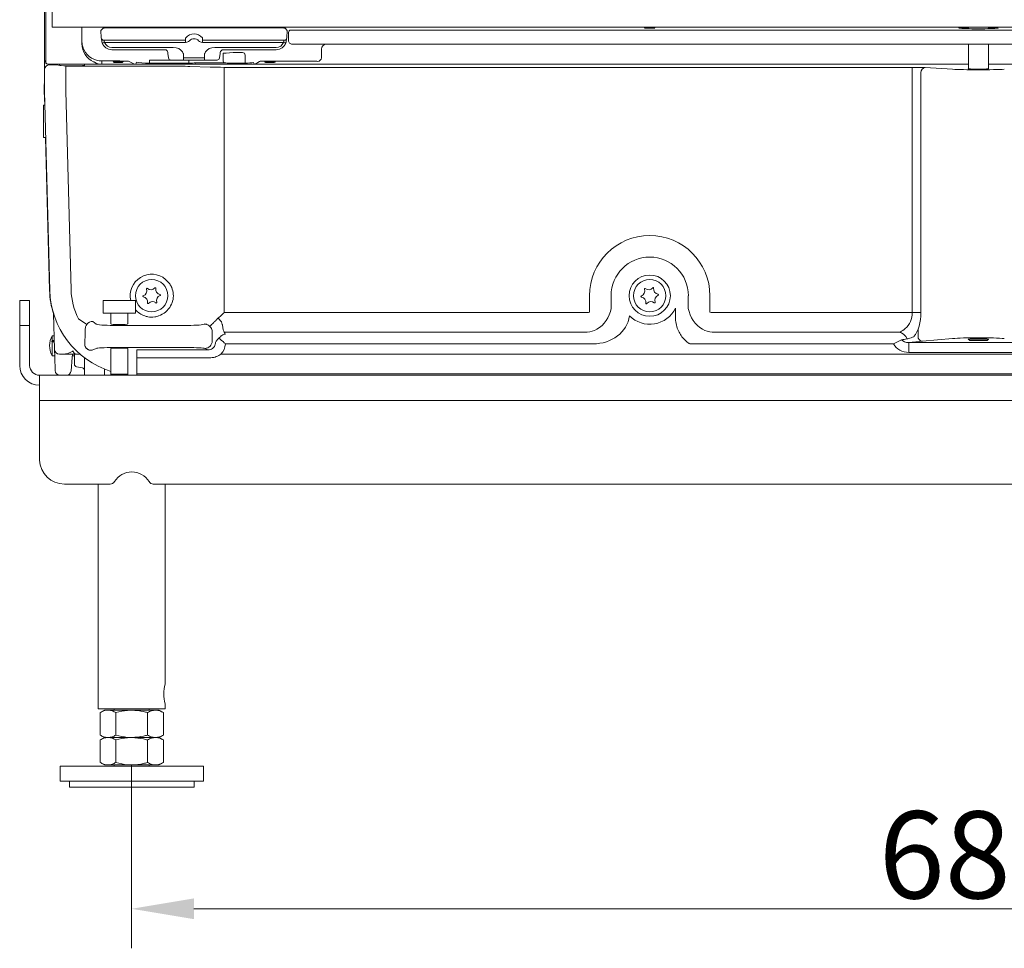
# Model space of a CAD drawing. Extents: x -6383 to -3742, y -3118 to -779.
# Drawn here: x -6020 to -5624, y -1867 to -1494 of the extents above; entities that cross this region are included whole.
import ezdxf

# ---------------------------------------------------------------- set-up
doc = ezdxf.new("R2010")
doc.units = 0
doc.header["$LTSCALE"] = 5
doc.layers.add('Bemaßungen(Brunner)', color=7, linetype='Continuous', lineweight=25)
doc.layers.add('LAYER16', color=30, linetype='Continuous')
doc.styles.add('Brunner 2014', font='arial.ttf', dxfattribs={"height": 35})
doc.dimstyles.new('Brunner 2014', dxfattribs={"dimscale": 5, "dimtxt": 35, "dimasz": 5, "dimexe": 3.175, "dimexo": 0, "dimgap": 0.762, "dimtad": 1, "dimdec": 0, "dimrnd": 1e-08, "dimtxsty": 'Brunner 2014', "dimcen": 0.09, "dimdle": 10, "dimclrd": 7, "dimclre": 7, "dimclrt": 7, "dimadec": 1, "dimazin": 2, "dimtfac": 0.666667, "dimtdec": 0, "dimtmove": 0, "dimatfit": 3, "dimldrblk": 'Filled-1', "dimfxl": 1, "dimtolj": 1, "dimlwd": 5, "dimlwe": 5, "dimarcsym": 0})

# ---------------------------------------------------------------- blocks, each defined once
blk = doc.blocks.new('*D72')
at = {"layer": 'Bemaßungen(Brunner)', "color": 7, "linetype": 'Continuous', "lineweight": 5, "transparency": 16777216}
for p, q in [((-5974.74, -1793.53), (-5974.74, -1867.2)), ((-5294.68, -1793.53), (-5294.68, -1867.2)), ((-5949.74, -1851.33), (-5319.68, -1851.33))]:
    blk.add_line(p, q, dxfattribs=at)
at = {"layer": 'Bemaßungen(Brunner)', "color": 7, "lineweight": 5, "transparency": 16777216}
for points in [[(-5949.74, -1847.16), (-5949.74, -1855.49), (-5974.74, -1851.33)], [(-5319.68, -1847.16), (-5319.68, -1855.49), (-5294.68, -1851.33)]]:
    blk.add_solid(points, dxfattribs=at)
at = {"layer": 'Defpoints', "color": 0, "lineweight": 5, "transparency": 16777216}
for p in [(-5974.74, -1793.53), (-5294.68, -1793.53), (-5294.68, -1851.33)]:
    blk.add_point(p, dxfattribs=at)
at = {"layer": 'Bemaßungen(Brunner)', "color": 3, "lineweight": 5, "transparency": 16777216, "insert": (-5634.97, -1829.65), "char_height": 35, "attachment_point": 5, "style": 'Brunner 2014'}
blk.add_mtext('\\A1;680', dxfattribs=at)
blk = doc.blocks.new('Filled-1')
at = {"color": 0}
for p, q in [((0, 0), (-1, 0.167)), ((-1, 0.167), (-1, -0.167)), ((-1, 0), (0, 0)), ((-1, -0.167), (0, 0))]:
    blk.add_line(p, q, dxfattribs=at)
at = {"color": 0, "flags": 128}
blk.add_lwpolyline([(-1, -0.167), (0, 0), (-1, 0.167), (-1, -0.167)], dxfattribs=at)
at = {"color": 0}
blk.add_solid([(-1, -0.167), (0, 0), (-1, 0.167), (-1, -0.167)], dxfattribs=at)

msp = doc.modelspace()

# ---------------------------------------------------------------- linework, layer by layer
at = {"color": 7, "linetype": 'Continuous', "lineweight": 5}
for p, q in [((-6009.69, -1509.76), (-6009.69, -976.03)), ((-6009.15, -1511.3), (-6009.15, -976.57)), ((-5994.69, -1500.76), (-5994.69, -1497.16)), ((-5986.24, -1497.58), (-5987.1, -1498.49)), ((-5987.1, -1498.49), (-5986.95, -1501.46)), ((-5918.13, -1497.41), (-5981.26, -1497.41)), ((-5912.29, -1498.49), (-5913.15, -1497.58)), ((-5912.44, -1501.46), (-5912.29, -1498.49)), ((-5909.76, -1498.39), (-5359.63, -1498.39)), ((-5638.69, -1497.16), (-5638.69, -1497.76)), ((-5630.69, -1497.76), (-5630.69, -1497.16)), ((-5994.69, -1501.26), (-5994.69, -1500.76)), ((-5994.69, -1502.26), (-5994.69, -1501.26)), ((-5994.69, -1502.71), (-5994.69, -1502.26)), ((-5986.95, -1501.46), (-5986.95, -1501.46)), ((-5953.05, -1502.41), (-5985.95, -1502.41)), ((-5953.05, -1502.41), (-5953.05, -1501.41)), ((-5953.05, -1503.3), (-5953.05, -1502.41)), ((-5946.34, -1501.41), (-5946.34, -1502.41)), ((-5913.44, -1502.41), (-5946.34, -1502.41)), ((-5946.34, -1502.41), (-5946.34, -1503.3)), ((-5911.76, -1502.53), (-5911.76, -1499.36)), ((-5994.69, -1503.82), (-5994.69, -1502.71)), ((-5953.05, -1503.3), (-5985.6, -1503.3)), ((-5982.75, -1505.33), (-5958.08, -1505.33)), ((-5982.75, -1506.22), (-5961.07, -1506.22)), ((-5913.79, -1503.3), (-5946.34, -1503.3)), ((-5941.31, -1505.33), (-5916.64, -1505.33)), ((-5938.39, -1506.26), (-5916.64, -1506.22)), ((-5910.26, -1504.03), (-5910.44, -1504.03)), ((-5909.76, -1504.03), (-5910.26, -1504.03)), ((-5359.63, -1504.03), (-5909.76, -1504.03)), ((-5898.54, -1506.03), (-5898.54, -1509.44)), ((-5638.69, -1504.03), (-5638.69, -1513.9)), ((-5630.69, -1513.9), (-5630.69, -1504.03)), ((-6009.69, -1514.26), (-6009.69, -1509.76)), ((-5959.95, -1509.51), (-5960.14, -1507.69)), ((-5953.87, -1508.11), (-5953.87, -1509.51)), ((-5953.87, -1509.51), (-5945.52, -1509.51)), ((-5953.87, -1509.51), (-5953.87, -1510.41)), ((-5945.52, -1509.51), (-5945.52, -1508.11)), ((-5945.52, -1509.51), (-5945.52, -1510.41)), ((-5939.25, -1507.69), (-5939.44, -1509.51)), ((-5938.04, -1510.57), (-5938.04, -1507.67)), ((-5930.16, -1507.39), (-5932.38, -1507.39)), ((-5929.17, -1510.6), (-5929.17, -1508.39)), ((-6009.69, -1523.03), (-6009.69, -1514.26)), ((-6009.65, -1510.76), (-6009.26, -1511.53)), ((-6009.26, -1511.53), (-6009.15, -1511.3)), ((-6007.7, -1512.26), (-6005.76, -1512.26)), ((-6001.85, -1512.03), (-6007.53, -1512.03)), ((-6003.64, -1512.57), (-6004.77, -1512.29)), ((-6003.69, -1512.08), (-6003.74, -1512.01)), ((-6003.69, -1512.03), (-6003.69, -1512.55)), ((-5998.69, -1512.03), (-6001.85, -1512.03)), ((-6001.16, -1512.82), (-5959.84, -1512.82)), ((-6001.16, -1512.82), (-6001.16, -1514.82)), ((-5995.54, -1512.03), (-5998.69, -1512.03)), ((-5994.69, -1512.03), (-5995.54, -1512.03)), ((-5986.69, -1512.03), (-5994.69, -1512.03)), ((-5993.78, -1512.57), (-5993.75, -1512.55)), ((-5986.69, -1510.76), (-5986.69, -1512.03)), ((-5979.44, -1510.76), (-5986.69, -1510.76)), ((-5973.57, -1512.03), (-5986.69, -1512.03)), ((-5982.21, -1510.99), (-5981.79, -1511.41)), ((-5980.19, -1511.41), (-5981.79, -1511.41)), ((-5978.59, -1511.41), (-5980.19, -1511.41)), ((-5978.59, -1511.41), (-5978.18, -1510.99)), ((-5973.57, -1512.03), (-5975.94, -1510.84)), ((-5972.07, -1512.03), (-5973.57, -1512.03)), ((-5949.04, -1512.03), (-5972.07, -1512.03)), ((-5967.59, -1510.45), (-5967.59, -1510.6)), ((-5951.77, -1510.45), (-5967.59, -1510.45)), ((-5967.59, -1510.6), (-5967.59, -1511.6)), ((-5951.77, -1511.6), (-5967.59, -1511.6)), ((-5956.24, -1510.41), (-5958.95, -1510.41)), ((-5954.05, -1510.41), (-5956.24, -1510.41)), ((-5953.87, -1510.41), (-5954.05, -1510.41)), ((-5945.52, -1510.41), (-5953.87, -1510.41)), ((-5951.77, -1510.6), (-5951.77, -1510.45)), ((-5951.77, -1510.6), (-5951.77, -1511.6)), ((-5951.35, -1512.94), (-5943.21, -1513.23)), ((-5949.01, -1511.53), (-5949.04, -1512.03)), ((-5935.04, -1512.03), (-5949.04, -1512.03)), ((-5937.44, -1511.56), (-5947.63, -1511.56)), ((-5945.34, -1510.41), (-5945.52, -1510.41)), ((-5943.15, -1510.41), (-5945.34, -1510.41)), ((-5940.44, -1510.41), (-5943.15, -1510.41)), ((-5937.55, -1513.31), (-5661.25, -1513.31)), ((-5937.55, -1513.31), (-5937.55, -1515.31)), ((-5935.04, -1512.03), (-5935.02, -1511.65)), ((-5926.58, -1512.03), (-5935.04, -1512.03)), ((-5935.02, -1511.65), (-5935.02, -1511.65)), ((-5929.17, -1511.6), (-5932.38, -1511.6)), ((-5929.17, -1511.6), (-5929.17, -1510.6)), ((-5925.08, -1512.03), (-5926.58, -1512.03)), ((-5923.44, -1510.94), (-5925.08, -1512.03)), ((-5897.84, -1512.03), (-5925.08, -1512.03)), ((-5921.08, -1511.12), (-5920.79, -1511.41)), ((-5919.19, -1511.41), (-5920.79, -1511.41)), ((-5903.52, -1510.82), (-5919.95, -1510.82)), ((-5917.59, -1511.41), (-5919.19, -1511.41)), ((-5917.59, -1511.41), (-5917.31, -1511.12)), ((-5896.34, -1512.03), (-5897.84, -1512.03)), ((-5638.69, -1512.03), (-5896.34, -1512.03)), ((-5661.25, -1513.31), (-5661.25, -1515.31)), ((-5656.06, -1513.42), (-5645.09, -1514.08)), ((-5373.04, -1512.03), (-5630.69, -1512.03)), ((-6001.16, -1514.82), (-6001.16, -1522.92)), ((-5937.55, -1515.31), (-5937.55, -1611.85)), ((-5661.25, -1611.85), (-5661.25, -1515.31)), ((-5657.79, -1515.41), (-5657.79, -1611.85)), ((-6009.8, -1522.93), (-6009.8, -1520.24)), ((-6009.65, -1528.53), (-6009.8, -1522.93)), ((-6007.6, -1602.95), (-6009.69, -1523.03)), ((-6001.16, -1522.92), (-5999.07, -1602.72)), ((-6009.55, -1528.53), (-6010.19, -1528.53)), ((-6010.19, -1528.53), (-6010.19, -1530.64)), ((-6010.19, -1530.64), (-6010.19, -1541.53)), ((-6010.19, -1541.53), (-6009.21, -1541.53)), ((-6007.71, -1602.84), (-6009.31, -1541.53)), ((-5959.42, -1600.33), (-5961.11, -1598.47)), ((-5790.86, -1611.66), (-5790.86, -1605.03)), ((-5782.2, -1605.03), (-5782.2, -1610.17)), ((-5751.19, -1610.17), (-5751.19, -1605.03)), ((-5742.53, -1605.03), (-5742.53, -1611.66)), ((-5986.19, -1607.03), (-5986.19, -1612.03)), ((-5979.69, -1607.03), (-5986.19, -1607.03)), ((-5973.19, -1607.03), (-5979.69, -1607.03)), ((-5973.19, -1612.03), (-5973.19, -1607.03)), ((-6005.69, -1626.58), (-6006.07, -1612.32)), ((-5979.69, -1612.03), (-5986.19, -1612.03)), ((-5983.09, -1612.03), (-5983.09, -1616.34)), ((-5973.19, -1612.03), (-5979.69, -1612.03)), ((-5976.29, -1616.34), (-5976.29, -1612.03)), ((-5961.11, -1611.59), (-5959.42, -1609.73)), ((-5937.55, -1611.85), (-5791.81, -1611.85)), ((-5756.39, -1610.04), (-5756.39, -1613.66)), ((-5741.57, -1611.85), (-5661.25, -1611.85)), ((-5657.79, -1611.85), (-5661.25, -1611.85)), ((-5992.79, -1616.61), (-5996.04, -1614.34)), ((-5990.32, -1615.35), (-5989.02, -1616.43)), ((-5982.06, -1616.98), (-5952.33, -1616.98)), ((-5945.36, -1616.43), (-5945.29, -1616.37)), ((-5944.73, -1616.5), (-5945.29, -1616.37)), ((-5940.09, -1614.12), (-5940.05, -1614.07)), ((-5942.38, -1619.42), (-5942.38, -1623.2)), ((-5937.54, -1619.7), (-5937.52, -1619.73)), ((-5791.81, -1619.73), (-5937.52, -1619.73)), ((-5666.62, -1619.73), (-5741.57, -1619.73)), ((-5658.94, -1621.35), (-5658.94, -1618.56)), ((-6005.77, -1623.48), (-6006.83, -1623.49)), ((-6005.83, -1621.16), (-6006.62, -1621.16)), ((-6006.62, -1621.16), (-6006.62, -1623.09)), ((-6006.62, -1623.55), (-6006.62, -1629.16)), ((-5789.46, -1624.39), (-5937.11, -1624.39)), ((-5668.75, -1624.39), (-5750.61, -1624.39)), ((-5668.75, -1624.39), (-5665.61, -1622.77)), ((-5657.21, -1623.34), (-5662.59, -1623.83)), ((-5662.59, -1623.83), (-5606.8, -1623.83)), ((-5662.59, -1627.83), (-5662.59, -1623.83)), ((-5645.09, -1622.24), (-5657.21, -1623.34)), ((-5638.69, -1622.51), (-5638.69, -1622.53)), ((-5638.69, -1622.53), (-5638.19, -1623.03)), ((-5638.69, -1622.53), (-5636.03, -1622.53)), ((-5635.87, -1623.03), (-5638.19, -1623.03)), ((-5636.03, -1622.53), (-5630.69, -1622.53)), ((-5631.19, -1623.03), (-5635.87, -1623.03)), ((-5631.19, -1623.03), (-5630.69, -1622.53)), ((-5630.69, -1622.53), (-5630.69, -1622.51)), ((-6005.61, -1629.71), (-6005.69, -1626.58)), ((-6002.81, -1628.53), (-6003.69, -1628.53)), ((-6002.51, -1628.53), (-6002.81, -1628.53)), ((-5998.45, -1628.53), (-5998.57, -1629.84)), ((-5997.69, -1632.61), (-5997.69, -1628.6)), ((-5995.48, -1628.53), (-5996.9, -1628.53)), ((-5989.02, -1626.2), (-5990.58, -1626.97)), ((-5983.09, -1626.24), (-5983.09, -1636.53)), ((-5952.33, -1625.87), (-5982.06, -1625.87)), ((-5976.29, -1636.53), (-5976.29, -1626.24)), ((-5972.61, -1626.84), (-5944.07, -1626.84)), ((-5972.61, -1626.84), (-5972.61, -1630.06)), ((-5944.07, -1626.84), (-5945.36, -1626.2)), ((-5938.86, -1628.49), (-5330.52, -1628.49)), ((-5606.8, -1627.83), (-5662.59, -1627.83)), ((-6006.62, -1629.16), (-6005.62, -1629.16)), ((-6006.62, -1629.16), (-6006.62, -1629.16)), ((-6005.47, -1635.08), (-6005.61, -1629.71)), ((-5998.57, -1629.84), (-5999.03, -1635.2)), ((-5998.51, -1629.16), (-5997.69, -1629.16)), ((-5993.69, -1637.05), (-5993.69, -1629.97)), ((-5944.07, -1630.06), (-5972.61, -1630.06)), ((-5972.61, -1630.06), (-5972.61, -1636.48)), ((-5996.87, -1633.6), (-5994.52, -1634.01)), ((-5985.69, -1634.49), (-5985.69, -1637.03)), ((-5983.09, -1636.53), (-5982.59, -1637.03)), ((-5979.69, -1636.53), (-5983.09, -1636.53)), ((-5976.29, -1636.53), (-5979.69, -1636.53)), ((-5976.79, -1637.03), (-5976.29, -1636.53)), ((-5296.78, -1636.48), (-5972.61, -1636.48)), ((-5972.61, -1637.03), (-5972.61, -1636.48))]:
    msp.add_line(p, q, dxfattribs=at)
at = {"color": 8, "linetype": 'Continuous', "lineweight": 5}
msp.add_line((-6009.69, -1520.24), (-6009.8, -1520.24), dxfattribs=at)
at = {"color": 3, "linetype": 'Continuous', "lineweight": 5}
for p, q in [((-6019.69, -1607.03), (-6015.69, -1607.03)), ((-6019.69, -1617.03), (-6019.69, -1607.03)), ((-6015.69, -1607.03), (-6015.69, -1617.03)), ((-6015.69, -1617.03), (-6019.69, -1617.03)), ((-6019.69, -1617.03), (-6019.69, -1633.03)), ((-6015.69, -1617.03), (-6015.69, -1633.03)), ((-6011.69, -1647.1), (-6011.69, -1637.03)), ((-6011.69, -1637.03), (-5257.69, -1637.03)), ((-5257.69, -1647.1), (-6011.69, -1647.1)), ((-6011.69, -1671.04), (-6011.69, -1647.1)), ((-5983.35, -1680.7), (-6001.69, -1680.7)), ((-5988.14, -1680.7), (-5988.14, -1771.03)), ((-5303.35, -1680.7), (-5966.03, -1680.7)), ((-5961.24, -1761.03), (-5961.24, -1680.7)), ((-5988.14, -1771.03), (-5961.24, -1771.03)), ((-5981.69, -1771.03), (-5981.69, -1771.53)), ((-5967.69, -1771.53), (-5967.69, -1771.03)), ((-5961.24, -1771.03), (-5961.24, -1768.98)), ((-5985.69, -1771.53), (-5987.4, -1772.51)), ((-5987.4, -1772.51), (-5987.4, -1781.55)), ((-5984.22, -1771.53), (-5985.69, -1771.53)), ((-5974.69, -1771.53), (-5984.22, -1771.53)), ((-5981.05, -1772.51), (-5981.05, -1781.55)), ((-5965.17, -1771.53), (-5974.69, -1771.53)), ((-5968.34, -1772.51), (-5968.34, -1781.55)), ((-5963.69, -1771.53), (-5965.17, -1771.53)), ((-5961.99, -1772.51), (-5963.69, -1771.53)), ((-5961.99, -1772.51), (-5961.99, -1781.55)), ((-5987.4, -1781.55), (-5985.69, -1782.53)), ((-5985.69, -1782.53), (-5987.4, -1783.51)), ((-5984.22, -1782.53), (-5985.69, -1782.53)), ((-5974.69, -1782.53), (-5984.22, -1782.53)), ((-5965.17, -1782.53), (-5974.69, -1782.53)), ((-5963.69, -1782.53), (-5965.17, -1782.53)), ((-5963.69, -1782.53), (-5961.99, -1781.55)), ((-5961.99, -1783.51), (-5963.69, -1782.53)), ((-5987.4, -1783.51), (-5987.4, -1792.55)), ((-5981.05, -1783.51), (-5981.05, -1792.55)), ((-5968.34, -1783.51), (-5968.34, -1792.55)), ((-5961.99, -1783.51), (-5961.99, -1792.55)), ((-6003.44, -1794.03), (-6003.44, -1800.03)), ((-5945.94, -1794.03), (-6003.44, -1794.03)), ((-5987.4, -1792.55), (-5985.69, -1793.53)), ((-5984.22, -1793.53), (-5985.69, -1793.53)), ((-5974.69, -1793.53), (-5984.22, -1793.53)), ((-5981.69, -1793.53), (-5981.69, -1794.03)), ((-5965.17, -1793.53), (-5974.69, -1793.53)), ((-5967.69, -1794.03), (-5967.69, -1793.53)), ((-5963.69, -1793.53), (-5965.17, -1793.53)), ((-5963.69, -1793.53), (-5961.99, -1792.55)), ((-5945.94, -1800.03), (-5945.94, -1794.03)), ((-5945.94, -1800.03), (-6003.44, -1800.03)), ((-5999.69, -1800.03), (-5999.69, -1802.53)), ((-5999.69, -1802.53), (-5949.69, -1802.53)), ((-5949.69, -1802.53), (-5949.69, -1800.03))]:
    msp.add_line(p, q, dxfattribs=at)
at = {"color": 7, "linetype": 'Continuous', "lineweight": 5, "flags": 128}
for points in [[(-5976.57, -1636.8), (-5976.21, -1636.84), (-5972.61, -1637.03)], [(-5976.57, -1636.81), (-5976.22, -1636.84), (-5972.61, -1637.03)]]:
    msp.add_lwpolyline(points, dxfattribs=at)
at = {"color": 7, "linetype": 'Continuous', "lineweight": 5}
for centre, radius in [((-5766.69, -1605.03), 8.29), ((-5966.69, -1605.03), 6.5), ((-5766.69, -1605.03), 6.5)]:
    msp.add_circle(centre, radius, dxfattribs=at)
for centre, radius, start, end in [((-5910.76, -1499.36), 1, 90.0817, 179.9183), ((-5985.95, -1501.41), 1, 183.0018, 270), ((-5949.69, -1504.41), 4.5, 41.8103, 138.1897), ((-5949.69, -1504.3), 2.5, 41.8103, 138.1897), ((-5913.44, -1501.41), 1, 270, 356.9982), ((-5986.57, -1501.26), 2.26, 270.565, 295.3596), ((-5953.05, -1501.3), 2, 270, 318.1897), ((-5946.34, -1501.3), 2, 221.8103, 270), ((-5912.82, -1501.26), 2.26, 244.6404, 269.435), ((-5910.26, -1502.53), 1.5, 179.9825, 269.9825), ((-5896.54, -1506.03), 2, 90.07, 180.0698), ((-5958.95, -1509.41), 1, 186, 270), ((-5940.44, -1509.41), 1, 270, 354), ((-5900.04, -1509.43), 1.5, 270.2157, 359.8892), ((-6008.15, -1511.29), 0.995, 180.3366, 208.036), ((-5937.09, -1510.67), 0.953, 173.9477, 248.7579), ((-5655.87, -1515.33), 1.92, 95.5443, 182.6343), ((-5766.69, -1605.03), 24.17, 0, 180), ((-5766.69, -1605.03), 15.51, 0, 180), ((-5966.69, -1605.03), 8.62, 49.5765, 193.4163), ((-5972.61, -1601.92), 35.1, 181.5, 197.6898), ((-5972.61, -1602.03), 35, 181.5, 252.5755), ((-5972.61, -1602.03), 26.46, 181.5, 207.7123), ((-5970.01, -1605.27), 0.2, 110.3245, 258.0143), ((-5970.84, -1603.02), 2.2, 290.3245, 18.0143), ((-5968.56, -1602.28), 0.2, 50.3245, 198.0143), ((-5967.03, -1600.43), 2.2, 230.3245, 318.0143), ((-5965.25, -1602.04), 0.2, 350.3245, 138.0143), ((-5962.88, -1602.44), 2.2, 170.3245, 258.0143), ((-5962.54, -1607.04), 2.2, 110.3245, 198.0143), ((-5963.38, -1604.79), 0.2, 290.3245, 78.0143), ((-5770, -1605.38), 0.2, 112.1489, 259.8387), ((-5770.91, -1603.15), 2.2, 292.1489, 19.8387), ((-5768.65, -1602.34), 0.2, 52.1489, 199.8387), ((-5767.18, -1600.44), 2.2, 232.1489, 319.8387), ((-5765.34, -1601.99), 0.2, 352.1489, 139.8387), ((-5762.96, -1602.32), 2.2, 172.1489, 259.8387), ((-5762.48, -1606.9), 2.2, 112.1489, 199.8387), ((-5763.39, -1604.68), 0.2, 292.1489, 79.8387), ((-5970.51, -1607.62), 2.2, 350.3245, 78.0143), ((-5968.14, -1608.02), 0.2, 170.3245, 318.0143), ((-5966.36, -1609.63), 2.2, 50.3245, 138.0143), ((-5964.83, -1607.78), 0.2, 230.3245, 18.0143), ((-5770.42, -1607.74), 2.2, 352.1489, 79.8387), ((-5768.05, -1608.07), 0.2, 172.1489, 319.8387), ((-5766.21, -1609.61), 2.2, 52.1489, 139.8387), ((-5764.74, -1607.72), 0.2, 232.1489, 19.8387), ((-5966.69, -1605.03), 8.62, 221.055, 251.0021), ((-5966.69, -1605.03), 8.62, 288.9979, 310.4235), ((-5766.69, -1605.03), 11.46, 224.8993, 334.0632), ((-5945.39, -1619.42), 2.99, 77.2809, 89.4712), ((-5945.39, -1619.44), 3.01, 0.5307, 16.6977), ((-5667.14, -1623.68), 3.99, 18.8862, 82.4685), ((-5999.69, -1625.16), 8, 150, 208.9414), ((-6001, -1626.24), 6.45, 150.7442, 154.7896), ((-6005.48, -1619.06), 4.64, 253.0183, 255.6896), ((-5945.39, -1623.19), 3.01, 270.4846, 359.7516), ((-5657.01, -1621.41), 1.94, 177.9583, 263.9063), ((-6003.69, -1626.53), 2, 181.5, 270), ((-5996.83, -1627.13), 1.4, 184.4962, 267.2323), ((-5996.69, -1632.61), 1, 180, 260), ((-6003.47, -1635.03), 2, 181.5, 270.3394), ((-6001.03, -1635.03), 2, 270.2971, 355), ((-5994.69, -1635), 1, 0, 80)]:
    msp.add_arc(centre, radius, start, end, dxfattribs=at)
at = {"color": 3, "linetype": 'Continuous', "lineweight": 5}
for centre, radius, start, end in [((-6011.69, -1633.03), 8, 180, 270), ((-6011.69, -1633.03), 4, 180, 270), ((-6001.86, -1670.87), 9.83, 181.0102, 270.9758), ((-5974.69, -1683.98), 8.13, 31.5189, 148.4811), ((-5983.34, -1678.69), 2.01, 269.6403, 328.6546), ((-5966.05, -1678.69), 2.01, 211.3454, 270.3597), ((-5948.12, -1765.03), 13.72, 163.0562, 196.7132)]:
    msp.add_arc(centre, radius, start, end, dxfattribs=at)
at = {"color": 7, "linetype": 'Continuous', "lineweight": 5}
for centre, major_axis, ratio, start_param, end_param in [((-5981.23, -1497.58), (5.01, 0), 0.034987, 1.575218, 3.108462), ((-5918.16, -1497.58), (5.01, 0), 0.034987, 0.03313, 1.566375), ((-5909.76, -1498.36), (1, 0), 0.034921, 3.176499, 4.712389), ((-5634.69, -1497.52), (8, 0), 0.034921, 2.094395, 4.712389), ((-5634.69, -1497.52), (8, 0), 0.034921, 4.712389, 7.330383), ((-5986.77, -1503.46), (-0.11, 2), 0.034825, 5.240113, 5.555111), ((-5985.77, -1503.41), (-0.105, 1), 0.069078, 5.234662, 6.275905), ((-5913.62, -1503.41), (0.105, 1), 0.069078, 0.00728, 1.048523), ((-5912.62, -1503.46), (0.11, 2), 0.034825, 0.777396, 1.043072), ((-5986.69, -1503.82), (0, 8), 0.999401, 1.570796, 2.714503), ((-5986.69, -1502.76), (0, 8), 0.999786, 2.041864, 3.141593), ((-5982.76, -1502.23), (3.8, -1.26), 0.996618, 3.791713, 5.033087), ((-5982.76, -1502.34), (2.88, -0.84), 0.995728, 3.757319, 4.998693), ((-5958.29, -1508.32), (4.25, 0.29), 0.699952, 0.33787, 1.47349), ((-5941.1, -1508.32), (4.25, -0.29), 0.699952, 1.668103, 2.803723), ((-5916.63, -1502.34), (2.88, 0.84), 0.995728, 4.426085, 5.667459), ((-5916.63, -1502.23), (3.8, 1.26), 0.996618, 4.391691, 5.633065), ((-5894.97, -1508.03), (0, 4), 0.034963, 6.213372, 6.283185), ((-5932.38, -1508.35), (8, 0), 0.120297, 1.570796, 2.356194), ((-5930.17, -1508.39), (-0.517, -0.862), 0.99484, 2.112781, 3.679016), ((-6007.69, -1514.26), (-1.67, 1.11), 0.998023, 5.301071, 6.87004), ((-6005.76, -1512.3), (1, 0), 0.034921, 0.142615, 1.570796), ((-5998.69, -1512.54), (5, 0), 0.034921, 3.284208, 6.096055), ((-5993.79, -1510.57), (0, 2), 0.14359, 3.286772, 3.882859), ((-5986.69, -1501.37), (0, 10.66), 0.7506, 2.762526, 3.141592), ((-5980.19, -1511.01), (2.1, 0), 0.026186, 5.94706, 9.760903), ((-5979.44, -1510.85), (3.5, 0), 0.026186, 0.05236, 1.570796), ((-5974.57, -1510.03), (-1.52, 1.83), 0.531005, 2.725788, 3.61845), ((-5967.59, -1510.97), (6, 0), 0.105104, 3.668841, 4.712389), ((-5959.84, -1513.24), (12, 0), 0.034921, 0.785398, 1.570796), ((-5951.77, -1510.97), (6, 0), 0.105104, 4.712389, 5.189327), ((-5951.87, -1510.66), (6, -0.64), 0.104509, 5.218073, 5.508956), ((-5937.55, -1513.03), (8, 0), 0.034921, 3.926991, 4.712389), ((-5932.49, -1512.6), (7, -0.75), 0.104509, 1.953207, 2.367363), ((-5932.38, -1512.33), (7, 0), 0.105104, 1.570796, 1.957039), ((-5929.17, -1511.18), (4, 0), 0.105104, 4.712389, 5.708546), ((-5923.96, -1509.78), (1.57, 2.11), 0.487568, 2.725361, 3.488466), ((-5919.95, -1510.94), (3.5, 0), 0.034921, 1.570796, 3.089233), ((-5919.19, -1511.16), (2.1, 0), 0.034921, 5.756624, 9.951339), ((-5903.52, -1510.94), (3.5, 0), 0.034921, 0.069813, 1.570796), ((-5661.25, -1513.52), (6, 0), 0.034921, 0.523599, 1.570796), ((-5634.69, -1513.87), (12, 0), 0.034921, 3.665191, 5.759587), ((-5634.69, -1513.87), (4.1, 0), 0.034921, 2.920278, 6.5045), ((-6009.69, -1520.24), (0, 2), 0.052408, 1.283293, 1.570796), ((-5792.01, -1609.82), (-2.23, 0.68), 0.856101, 1.913465, 2.35013), ((-5790.86, -1610.17), (-15.64, 4.78), 0.856101, 1.913465, 3.27511), ((-5790.86, -1610.17), (5.36, 8.58), 0.814898, 4.135824, 5.183021), ((-5742.53, -1610.17), (-5.36, 8.58), 0.814898, 1.100164, 2.147362), ((-5741.37, -1609.82), (2.23, 0.68), 0.856101, 3.933055, 4.369721), ((-5668.18, -1611.85), (0, 8), 0.866025, 3.77848, 4.712389), ((-5664.72, -1611.85), (0, 12), 0.57735, 3.77848, 4.712389), ((-5990.26, -1618.39), (2.38, -1.98), 0.967107, 2.269542, 3.225299), ((-5982.06, -1616.36), (7, 0), 0.087489, 3.246312, 4.712389), ((-5979.69, -1616.34), (3.4, 0), 0.087489, 3.141593, 6.283185), ((-5952.33, -1616.36), (7, 0), 0.087489, 4.712389, 6.178466), ((-5937.3, -1611.85), (0, 8), 0.157656, 2.243267, 2.950586), ((-5944.62, -1619.64), (-8.2, 9.23), 0.460298, 4.242719, 4.315004), ((-5792.01, -1609.82), (2.92, 9.56), 0.918498, 3.484261, 3.920926), ((-5741.37, -1609.82), (-2.92, 9.56), 0.918498, 2.362259, 2.798924), ((-6210.19, -1625.16), (392.28, -1.85), 0.009037, 1.022711, 1.025216), ((-6210.19, -1625.16), (392.28, 3.96), 0.001346, 5.257999, 5.260538), ((-5944.13, -1623.82), (2.75, -1.37), 0.975478, 6.017671, 6.667047), ((-5944.13, -1623.82), (6.31, -3.15), 0.993174, 6.017671, 6.667047), ((-5662.41, -1621.82), (-6.91, -0.63), 0.865135, 0.337231, 1.466255), ((-5650.44, -1620.73), (28.39, 4.53), 0.015509, 2.040977, 2.132306), ((-5662.41, -1621.82), (3.46, 0.31), 0.575573, 3.478824, 4.607848), ((-5634.69, -1622.56), (12, 0), 0.052408, 0.523599, 2.617994), ((-5634.69, -1622.56), (4.1, 0), 0.052408, 1.570796, 3.45416), ((-5634.69, -1622.56), (4.1, 0), 0.052408, 5.970618, 7.853982), ((-5982.06, -1626.23), (7, 0), 0.052408, 1.570796, 3.036873), ((-5979.69, -1626.24), (3.4, 0), 0.052408, 1.570796, 3.141593), ((-5979.69, -1626.24), (3.4, 0), 0.052408, 0, 1.570796), ((-5952.33, -1626.23), (7, 0), 0.052408, 0.10472, 1.570796), ((-6210.19, -1625.16), (392.28, -2.14), 0.008608, 5.258059, 5.261038)]:
    msp.add_ellipse(centre, major_axis=major_axis, ratio=ratio, start_param=start_param, end_param=end_param, dxfattribs=at)
msp.add_ellipse((-5766.69, -1497.52), major_axis=(2.1, 0), ratio=0.034921, dxfattribs=at)
for points, knots in [([(-5986.54, -1503.52), (-5986.62, -1503.27), (-5986.72, -1502.91), (-5986.75, -1502.56), (-5986.76, -1502.45)], [0, 0, 0, 0, 0.687551, 1, 1, 1, 1]), ([(-5912.63, -1502.45), (-5912.66, -1502.69), (-5912.69, -1503.05), (-5912.81, -1503.41), (-5912.85, -1503.52)], [0, 0, 0, 0, 0.676479, 1, 1, 1, 1]), ([(-5993.82, -1506.39), (-5993.89, -1506.24), (-5994.16, -1505.7), (-5994.49, -1504.71), (-5994.68, -1503.54), (-5994.69, -1502.97), (-5994.69, -1502.71)], [0, 0, 0, 0, 0.113096, 0.420128, 0.731091, 1, 1, 1, 1]), ([(-5985.76, -1502.9), (-5985.75, -1502.94), (-5985.73, -1503.06), (-5985.67, -1503.2), (-5985.61, -1503.29), (-5985.6, -1503.3)], [0, 0, 0, 0, 0.3050383, 0.8668519, 1, 1, 1, 1]), ([(-5961.07, -1506.22), (-5960.96, -1506.3), (-5960.7, -1506.47), (-5960.3, -1506.98), (-5960.19, -1507.44), (-5960.14, -1507.69)], [0, 0, 0, 0, 0.2482951, 0.5967292, 1, 1, 1, 1]), ([(-5939.25, -1507.69), (-5939.2, -1507.45), (-5939.1, -1507.02), (-5938.75, -1506.55), (-5938.49, -1506.32), (-5938.39, -1506.26), (-5938.39, -1506.26)], [0, 0, 0, 0, 0.412065, 0.727258, 0.996524, 1, 1, 1, 1]), ([(-5913.79, -1503.3), (-5913.76, -1503.26), (-5913.69, -1503.15), (-5913.64, -1503.01), (-5913.63, -1502.92), (-5913.63, -1502.9)], [0, 0, 0, 0, 0.334316, 0.853386, 1, 1, 1, 1]), ([(-6009.69, -1509.76), (-6009.69, -1509.87), (-6009.69, -1510.1), (-6009.68, -1510.4), (-6009.67, -1510.63), (-6009.66, -1510.73), (-6009.65, -1510.75), (-6009.65, -1510.76)], [0, 0, 0, 0, 0.229657, 0.459309, 0.689103, 0.919197, 1, 1, 1, 1]), ([(-5954.35, -1507.06), (-5954.22, -1507.3), (-5954.06, -1507.59), (-5953.93, -1507.95), (-5953.89, -1508.05), (-5953.87, -1508.11), (-5953.87, -1508.11)], [0, 0, 0, 0, 0.716769, 0.853658, 0.990579, 1, 1, 1, 1]), ([(-5945.52, -1508.11), (-5945.52, -1508.11), (-5945.5, -1508.05), (-5945.46, -1507.95), (-5945.32, -1507.59), (-5945.17, -1507.3), (-5945.04, -1507.06)], [0, 0, 0, 0, 0.009421, 0.146342, 0.283231, 1, 1, 1, 1]), ([(-6009.03, -1511.76), (-6009.12, -1511.69), (-6009.22, -1511.62), (-6009.26, -1511.54), (-6009.26, -1511.53)], [0, 0, 0, 0, 0.892957, 1, 1, 1, 1]), ([(-6007.53, -1512.03), (-6007.57, -1512.03), (-6007.69, -1512.03), (-6007.97, -1512.01), (-6008.44, -1511.95), (-6008.84, -1511.86), (-6008.98, -1511.79), (-6009.03, -1511.76)], [0, 0, 0, 0, 0.0403163, 0.1116314, 0.3216033, 0.7406639, 1, 1, 1, 1]), ([(-5990.01, -1511.1), (-5990.01, -1511.1), (-5989.93, -1511.14), (-5989.77, -1511.22), (-5989.69, -1511.25), (-5989.65, -1511.27)], [0, 0, 0, 0, 0.0135498, 0.4710323, 1, 1, 1, 1]), ([(-5949.02, -1511.52), (-5949.02, -1511.52), (-5949.01, -1511.52), (-5949.01, -1511.53), (-5949.01, -1511.53)], [0, 0, 0, 0, 0.686693, 1, 1, 1, 1]), ([(-6009.69, -1519.14), (-6009.71, -1519.17), (-6009.78, -1519.31), (-6009.79, -1519.51), (-6009.8, -1519.67)], [0, 0, 0, 0, 0.199389, 1, 1, 1, 1]), ([(-5959.42, -1609.73), (-5958.98, -1608.91), (-5958.08, -1607.28), (-5957.86, -1604.42), (-5958.4, -1602.04), (-5959.15, -1600.78), (-5959.42, -1600.33)], [0, 0, 0, 0, 0.278889, 0.557427, 0.84112, 1, 1, 1, 1]), ([(-5969.5, -1613.18), (-5969.08, -1613.31), (-5967.78, -1613.7), (-5965.82, -1613.74), (-5964.42, -1613.33), (-5963.89, -1613.18)], [0, 0, 0, 0, 0.233086, 0.712001, 1, 1, 1, 1]), ([(-5940.05, -1614.07), (-5939.51, -1613.6), (-5938.69, -1612.87), (-5937.85, -1612.12), (-5937.56, -1611.85), (-5937.55, -1611.85)], [0, 0, 0, 0, 0.645115, 0.994048, 1, 1, 1, 1]), ([(-5992.79, -1616.61), (-5992.96, -1616.9), (-5993.28, -1617.43), (-5993.34, -1618.02), (-5993.36, -1618.29)], [0, 0, 0, 0, 0.547264, 1, 1, 1, 1]), ([(-5943.36, -1617.4), (-5943.55, -1617.22), (-5943.94, -1616.84), (-5944.44, -1616.6), (-5944.68, -1616.52), (-5944.73, -1616.5)], [0, 0, 0, 0, 0.4290329, 0.8860033, 1, 1, 1, 1]), ([(-5940.09, -1614.12), (-5940.41, -1614.43), (-5941.03, -1615.05), (-5941.94, -1615.96), (-5942.68, -1616.71), (-5943.15, -1617.18), (-5943.31, -1617.35), (-5943.36, -1617.4), (-5943.36, -1617.4)], [0, 0, 0, 0, 0.211484, 0.423067, 0.632534, 0.844307, 0.997528, 1, 1, 1, 1]), ([(-5940.05, -1614.07), (-5939.93, -1614.16), (-5939.38, -1614.6), (-5939, -1615.15), (-5938.7, -1615.59)], [0, 0, 0, 0, 0.207611, 1, 1, 1, 1]), ([(-5938.7, -1615.59), (-5938.55, -1615.92), (-5938.36, -1616.34), (-5938.3, -1616.74), (-5938.29, -1616.83)], [0, 0, 0, 0, 0.781612, 1, 1, 1, 1]), ([(-5750.61, -1624.39), (-5750.62, -1624.38), (-5750.73, -1624.31), (-5750.96, -1624.16), (-5751.39, -1623.86), (-5752.11, -1623.3), (-5753.22, -1622.25), (-5754.43, -1620.66), (-5755.51, -1618.58), (-5756.24, -1616.23), (-5756.34, -1614.52), (-5756.39, -1613.66)], [0, 0, 0, 0, 0.001575, 0.032788, 0.06397, 0.126094, 0.248435, 0.422516, 0.596658, 0.798311, 1, 1, 1, 1]), ([(-5993.36, -1618.29), (-5993.38, -1619.26), (-5993.42, -1621.21), (-5993.49, -1623.04), (-5993.53, -1623.96)], [0, 0, 0, 0, 0.495234, 1, 1, 1, 1]), ([(-5942.51, -1618.58), (-5942.64, -1618.31), (-5942.84, -1617.9), (-5943.22, -1617.53), (-5943.36, -1617.4)], [0, 0, 0, 0, 0.640056, 1, 1, 1, 1]), ([(-5939.71, -1622.11), (-5939.31, -1621.69), (-5938.51, -1620.87), (-5937.57, -1620.53), (-5937.12, -1620.45), (-5937.11, -1620.45)], [0, 0, 0, 0, 0.499109, 0.99689, 1, 1, 1, 1]), ([(-5666.62, -1619.73), (-5666.42, -1619.68), (-5665.52, -1619.44), (-5664.7, -1618.79), (-5664.06, -1618.28)], [0, 0, 0, 0, 0.212824, 1, 1, 1, 1]), ([(-5993.53, -1623.96), (-5993.55, -1624.32), (-5993.57, -1624.91), (-5993.3, -1625.64), (-5992.98, -1626.07), (-5992.73, -1626.33), (-5992.45, -1626.54), (-5991.95, -1626.81), (-5991.32, -1626.98), (-5990.82, -1626.97), (-5990.58, -1626.97)], [0, 0, 0, 0, 0.259188, 0.425115, 0.488945, 0.538628, 0.599629, 0.653621, 0.830719, 1, 1, 1, 1]), ([(-5939.71, -1622.11), (-5939.93, -1622.31), (-5940.58, -1622.91), (-5940.92, -1623.57), (-5941.06, -1624.01), (-5941.08, -1624.08), (-5941.08, -1624.08)], [0, 0, 0, 0, 0.306443, 0.880338, 0.996634, 1, 1, 1, 1]), ([(-5937.11, -1624.39), (-5937.12, -1624.38), (-5937.25, -1624.24), (-5938.06, -1623.38), (-5938.96, -1622.68), (-5939.71, -1622.11)], [0, 0, 0, 0, 0.00358, 0.169621, 1, 1, 1, 1]), ([(-5660.6, -1621.5), (-5661.31, -1621.8), (-5662.22, -1622.18), (-5663.16, -1622.36), (-5663.36, -1622.39)], [0, 0, 0, 0, 0.78131, 1, 1, 1, 1]), ([(-6002.51, -1628.53), (-6002.51, -1628.53), (-6002.49, -1628.53), (-6002.4, -1628.53), (-6002.21, -1628.53), (-6001.63, -1628.5), (-6000.69, -1628.38), (-5999.45, -1627.91), (-5998.63, -1627.46), (-5998.23, -1627.24)], [0, 0, 0, 0, 0.002209, 0.014372, 0.057119, 0.134753, 0.404991, 0.701388, 1, 1, 1, 1]), ([(-5996.9, -1628.53), (-5997.37, -1628.53), (-5998.32, -1628.53), (-6000.27, -1628.53), (-6001.62, -1628.53), (-6002.4, -1628.53), (-6002.51, -1628.53), (-6002.51, -1628.53)], [0, 0, 0, 0, 0.30337, 0.609541, 0.944897, 0.99802, 1, 1, 1, 1]), ([(-5944.07, -1626.84), (-5943.73, -1626.81), (-5943.07, -1626.75), (-5942.31, -1626.33), (-5941.95, -1625.97), (-5941.83, -1625.84)], [0, 0, 0, 0, 0.396958, 0.790217, 1, 1, 1, 1]), ([(-5938.86, -1628.49), (-5939.16, -1628.69), (-5940.05, -1629.29), (-5941.82, -1629.91), (-5943.3, -1630.01), (-5944.07, -1630.06)], [0, 0, 0, 0, 0.192316, 0.583585, 1, 1, 1, 1])]:
    msp.add_open_spline(points, degree=3, knots=knots, dxfattribs=at)
at = {"color": 3, "linetype": 'Continuous', "lineweight": 5}
for points, knots in [([(-5987.4, -1772.51), (-5987.14, -1772.37), (-5986.63, -1772.09), (-5985.84, -1771.78), (-5985.04, -1771.57), (-5984.49, -1771.54), (-5984.22, -1771.53)], [0, 0, 0, 0, 0.2472686, 0.4953626, 0.746874, 1, 1, 1, 1]), ([(-5984.22, -1771.53), (-5984.15, -1771.53), (-5983.58, -1771.54), (-5982.5, -1771.75), (-5981.53, -1772.26), (-5981.05, -1772.51)], [0, 0, 0, 0, 0.0700962, 0.5307876, 1, 1, 1, 1]), ([(-5981.05, -1772.51), (-5979.51, -1772.12), (-5977.41, -1771.6), (-5975.26, -1771.54), (-5974.69, -1771.53)], [0, 0, 0, 0, 0.735329, 1, 1, 1, 1]), ([(-5974.69, -1771.53), (-5973.09, -1771.64), (-5970.94, -1771.79), (-5968.87, -1772.37), (-5968.34, -1772.51)], [0, 0, 0, 0, 0.747436, 1, 1, 1, 1]), ([(-5968.34, -1772.51), (-5967.83, -1772.24), (-5966.79, -1771.68), (-5965.71, -1771.58), (-5965.17, -1771.53)], [0, 0, 0, 0, 0.495458, 1, 1, 1, 1]), ([(-5965.17, -1771.53), (-5965.09, -1771.53), (-5964.52, -1771.54), (-5963.45, -1771.75), (-5962.48, -1772.26), (-5961.99, -1772.51)], [0, 0, 0, 0, 0.070096, 0.530788, 1, 1, 1, 1]), ([(-5984.22, -1782.53), (-5984.3, -1782.53), (-5984.87, -1782.52), (-5985.94, -1782.3), (-5986.91, -1781.8), (-5987.4, -1781.55)], [0, 0, 0, 0, 0.070096, 0.530788, 1, 1, 1, 1]), ([(-5987.4, -1783.51), (-5987.14, -1783.37), (-5986.63, -1783.09), (-5985.84, -1782.78), (-5985.04, -1782.57), (-5984.49, -1782.54), (-5984.22, -1782.53)], [0, 0, 0, 0, 0.2472686, 0.4953626, 0.746874, 1, 1, 1, 1]), ([(-5981.05, -1781.55), (-5981.56, -1781.82), (-5982.6, -1782.38), (-5983.68, -1782.48), (-5984.22, -1782.53)], [0, 0, 0, 0, 0.495458, 1, 1, 1, 1]), ([(-5984.22, -1782.53), (-5984.15, -1782.53), (-5983.58, -1782.54), (-5982.5, -1782.75), (-5981.53, -1783.26), (-5981.05, -1783.51)], [0, 0, 0, 0, 0.0700962, 0.5307876, 1, 1, 1, 1]), ([(-5974.69, -1782.53), (-5975.26, -1782.52), (-5977.41, -1782.46), (-5979.51, -1781.93), (-5981.05, -1781.55)], [0, 0, 0, 0, 0.264671, 1, 1, 1, 1]), ([(-5981.05, -1783.51), (-5979.51, -1783.12), (-5977.41, -1782.6), (-5975.26, -1782.54), (-5974.69, -1782.53)], [0, 0, 0, 0, 0.735329, 1, 1, 1, 1]), ([(-5968.34, -1781.55), (-5968.87, -1781.69), (-5970.94, -1782.27), (-5973.09, -1782.42), (-5974.69, -1782.53)], [0, 0, 0, 0, 0.252564, 1, 1, 1, 1]), ([(-5974.69, -1782.53), (-5973.09, -1782.64), (-5970.94, -1782.79), (-5968.87, -1783.37), (-5968.34, -1783.51)], [0, 0, 0, 0, 0.747436, 1, 1, 1, 1]), ([(-5965.17, -1782.53), (-5965.24, -1782.53), (-5965.81, -1782.52), (-5966.89, -1782.3), (-5967.86, -1781.8), (-5968.34, -1781.55)], [0, 0, 0, 0, 0.070096, 0.530788, 1, 1, 1, 1]), ([(-5968.34, -1783.51), (-5967.83, -1783.24), (-5966.79, -1782.68), (-5965.71, -1782.58), (-5965.17, -1782.53)], [0, 0, 0, 0, 0.495458, 1, 1, 1, 1]), ([(-5961.99, -1781.55), (-5962.51, -1781.82), (-5963.55, -1782.38), (-5964.63, -1782.48), (-5965.17, -1782.53)], [0, 0, 0, 0, 0.495458, 1, 1, 1, 1]), ([(-5965.17, -1782.53), (-5965.09, -1782.53), (-5964.52, -1782.54), (-5963.45, -1782.75), (-5962.48, -1783.26), (-5961.99, -1783.51)], [0, 0, 0, 0, 0.070096, 0.530788, 1, 1, 1, 1]), ([(-5984.22, -1793.53), (-5984.3, -1793.53), (-5984.87, -1793.52), (-5985.94, -1793.3), (-5986.91, -1792.8), (-5987.4, -1792.55)], [0, 0, 0, 0, 0.070096, 0.530788, 1, 1, 1, 1]), ([(-5981.05, -1792.55), (-5981.56, -1792.82), (-5982.6, -1793.38), (-5983.68, -1793.48), (-5984.22, -1793.53)], [0, 0, 0, 0, 0.495458, 1, 1, 1, 1]), ([(-5974.69, -1793.53), (-5975.26, -1793.52), (-5977.41, -1793.46), (-5979.51, -1792.93), (-5981.05, -1792.55)], [0, 0, 0, 0, 0.264671, 1, 1, 1, 1]), ([(-5968.34, -1792.55), (-5968.87, -1792.69), (-5970.94, -1793.27), (-5973.09, -1793.42), (-5974.69, -1793.53)], [0, 0, 0, 0, 0.252564, 1, 1, 1, 1]), ([(-5965.17, -1793.53), (-5965.24, -1793.53), (-5965.81, -1793.52), (-5966.89, -1793.3), (-5967.86, -1792.8), (-5968.34, -1792.55)], [0, 0, 0, 0, 0.070096, 0.530788, 1, 1, 1, 1]), ([(-5961.99, -1792.55), (-5962.51, -1792.82), (-5963.55, -1793.38), (-5964.63, -1793.48), (-5965.17, -1793.53)], [0, 0, 0, 0, 0.495458, 1, 1, 1, 1])]:
    msp.add_open_spline(points, degree=3, knots=knots, dxfattribs=at)
at = {"layer": 'LAYER16', "linetype": 'Continuous', "lineweight": 5}
for p, q in [((-6006.69, -1491.16), (-6006.69, -1497.16)), ((-6006.69, -1497.16), (-5262.69, -1497.16))]:
    msp.add_line(p, q, dxfattribs=at)

# ---------------------------------------------------------------- dimensions: what is measured, and where the dimension line sits
at = {"layer": 'Bemaßungen(Brunner)', "color": 3, "lineweight": 5}
dim = msp.add_linear_dim(base=(-5294.68, -1851.33), p1=(-5974.74, -1793.53), p2=(-5294.68, -1793.53), dimstyle='Brunner 2014', override={"dimclrt": 3}, dxfattribs=at)
dim.commit()
dim.dimension.update_dxf_attribs({"geometry": '*D72', "text_midpoint": (-5634.97, -1851.33), "dimtype": 160})

doc.saveas('drawing.dxf')
